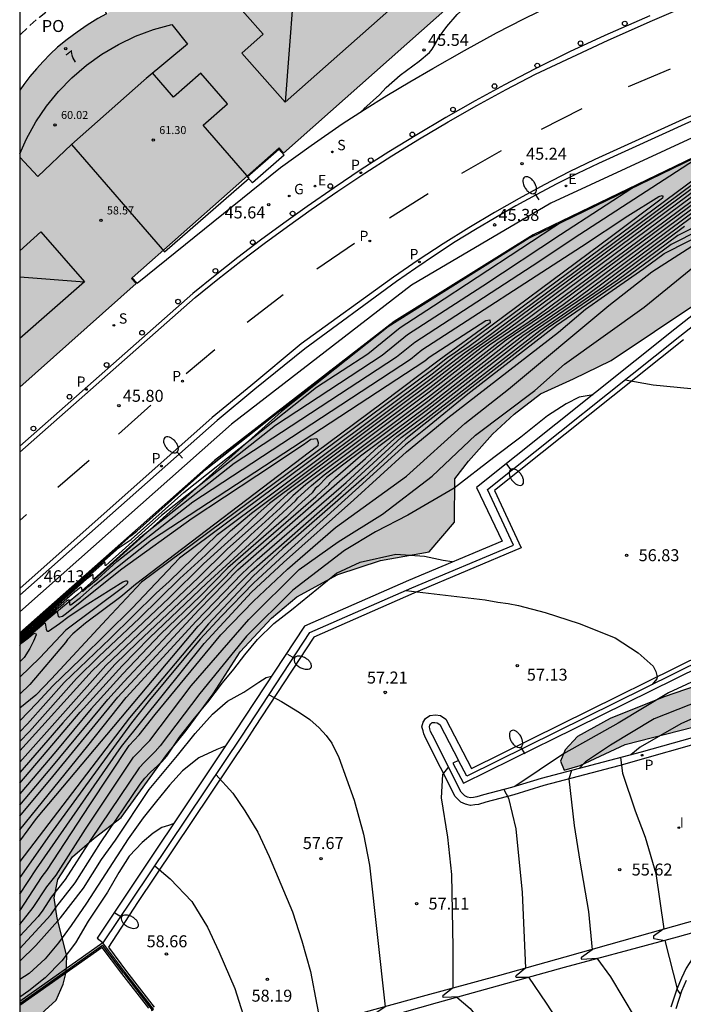
# Model space of a CAD drawing. Units: millimetres. Extents: x 580293 to 580644, y 4794040 to 4794291.
# Drawn here: x 580294 to 580336, y 4794084 to 4794146 of the extents above; entities that cross this region are included whole.
import ezdxf
from ezdxf.enums import TextEntityAlignment as Align

# ---------------------------------------------------------------- set-up
doc = ezdxf.new("R2010")
doc.units = ezdxf.units.MM
doc.linetypes.add('TRAZOS_NORMALES', pattern=[0.75, 0.5, -0.25])
for name, color, linetype in [('010106', 9, 'Continuous'), ('020104', 34, 'Continuous'), ('020204', 9, 'Continuous'), ('020308', 9, 'Continuous'), ('060108', 9, 'Continuous'), ('060113', 4, 'Continuous'), ('070105', 6, 'Continuous'), ('070108', 9, 'VALLA'), ('070111', 6, 'Continuous'), ('080101', 9, 'Continuous'), ('080109', 9, 'Continuous'), ('080110', 9, 'Continuous'), ('080121', 9, 'TRAZOS_NORMALES'), ('080201', 9, 'Continuous'), ('080202', 9, 'Continuous'), ('080301', 9, 'Continuous'), ('080303', 9, 'Continuous'), ('080308', 9, 'Continuous'), ('100105', 3, 'Continuous'), ('100106', 63, 'Continuous'), ('100107', 3, 'Continuous'), ('210203', 4, 'Continuous'), ('210204', 9, 'Continuous'), ('210205', 4, 'Continuous'), ('210303', 4, 'Continuous'), ('210304', 9, 'Continuous'), ('210305', 4, 'Continuous'), ('220108', 1, 'Continuous'), ('220205', 1, 'Continuous'), ('220207', 9, 'Continuous'), ('220305', 1, 'Continuous'), ('220307', 9, 'Continuous'), ('230204', 9, 'Continuous'), ('230304', 9, 'Continuous'), ('250202', 9, 'Continuous'), ('260101', 9, 'Continuous'), ('260202', 9, 'Continuous'), ('270204', 9, 'Continuous'), ('270304', 9, 'Continuous'), ('990501', 21, 'Continuous'), ('990504', 63, 'Continuous')]:
    doc.layers.add(name, color=color, linetype=linetype)
doc.layers.add('020105', color=24, linetype='Continuous', lineweight=30)
doc.layers.add('080111', color=7, linetype='Continuous', lineweight=30)
doc.styles.add('ARIAL', font='ARIAL.TTF', dxfattribs={"height": 1})
doc.styles.add('ARIALI', font='ARIALI.TTF', dxfattribs={"height": 1})
doc.styles.add('ROMANS', font='romans__.ttf', dxfattribs={"height": 1})
doc.linetypes.add('VALLA', pattern='A,1,[200,DONOSTI.shx,S=0.1,R=0,X=0,Y=0],1', length=2)

# ---------------------------------------------------------------- blocks, each defined once
blk = doc.blocks.new('COTAPU')
blk.add_circle((0, 0), 0.075)
blk = doc.blocks.new('BloquePortal')
blk.add_circle((0, 0), 0.075)
at = {"flags": 5}
blk.add_attdef('INDICE', text='', height=0.75, dxfattribs=at).set_placement((0, 0), align=Align.MIDDLE_CENTER)
blk = doc.blocks.new('REGAS')
blk.add_circle((0, 0), 0.055)
blk = doc.blocks.new('REGELE')
blk.add_circle((0, 0), 0.055)
blk = doc.blocks.new('HUEPIV')
blk.add_circle((0, 0), 0.145)
blk = doc.blocks.new('SANEA')
blk.add_circle((0, 0), 0.055)
blk = doc.blocks.new('PLUVI3')
blk.add_circle((0, 0), 0.055)
blk = doc.blocks.new('REGALU')
blk.add_circle((0, 0), 0.055)
blk = doc.blocks.new('PLUVI2')
blk.add_circle((0, 0), 0.055)
blk = doc.blocks.new('FAREDI')
blk.add_line((0, 0), (0.5, 0))
blk.add_lwpolyline([(0.5, 0, 0.159986), (0.538, -0.117, 0.106322), (0.675, -0.238, 0.071006), (0.858, -0.309, 0.057309), (1.099, -0.337, 0.057309), (1.339, -0.309, 0.071006), (1.522, -0.238, 0.106322), (1.659, -0.117, 0.159986), (1.697, 0, 0.159986), (1.659, 0.117, 0.106322), (1.522, 0.238, 0.071006), (1.339, 0.309, 0.057309), (1.099, 0.337, 0.057309), (0.858, 0.309, 0.071006), (0.675, 0.238, 0.106322), (0.538, 0.117, 0.159986)], format="xyb", close=True)
blk = doc.blocks.new('REIND')
blk.add_circle((0, 0), 0.055)
blk = doc.blocks.new('PUNTO')
blk.add_circle((0, 0), 0.075)

msp = doc.modelspace()

# ---------------------------------------------------------------- hatches: boundary and pattern name
at = {"layer": '990501'}
msp.add_hatch(color=256, dxfattribs=at).paths.add_polyline_path([(580294.211, 4794141.183), (580294.467, 4794141.54), (580294.853, 4794142.04), (580295.258, 4794142.525), (580295.68, 4794142.994), (580296.12, 4794143.448), (580296.575, 4794143.885), (580297.181, 4794144.373), (580297.807, 4794144.836), (580298.451, 4794145.272), (580299.113, 4794145.681), (580299.786, 4794146.058), (580300.474, 4794146.407), (580301.176, 4794146.728), (580301.89, 4794147.019), (580298.897, 4794150.675), (580298.844, 4794150.741), (580317.293, 4794167.071), (580321.11, 4794170.452), (580321.794, 4794171.059), (580322.728, 4794170.09), (580323.038, 4794169.736), (580327.562, 4794164.566), (580331.362, 4794160.224), (580331.449, 4794160.276), (580333.764, 4794157.658), (580310.761, 4794137.243), (580310.475, 4794137.574), (580301.269, 4794129.438), (580301.222, 4794129.396), (580301.524, 4794129.066), (580294.211, 4794122.579)])
at = {"layer": '990504'}
msp.add_hatch(color=256, dxfattribs=at).paths.add_polyline_path([(580365.077, 4794150.082), (580365.711, 4794149.637), (580366.092, 4794149.108), (580367.407, 4794146.737), (580369.505, 4794143.167), (580370.515, 4794141.695), (580371.722, 4794140.926), (580373.353, 4794140.359), (580375.208, 4794139.969), (580376.912, 4794139.803), (580380.116, 4794140.072), (580385.95, 4794144.813), (580389.985, 4794148.542), (580391.057, 4794149.575), (580394.075, 4794151.721), (580395.469, 4794153.155), (580396.959, 4794155.418), (580397.872, 4794157.702), (580398.933, 4794160.513), (580400.199, 4794162.649), (580401.314, 4794164.734), (580402.7, 4794167.571), (580404.449, 4794172.69), (580405.051, 4794177.026), (580405.639, 4794179.257), (580406.554, 4794181.391), (580408.387, 4794184.883), (580409.351, 4794187.067), (580409.992, 4794188.849), (580410.487, 4794189.903), (580410.935, 4794190.507), (580411.71, 4794190.712), (580412.489, 4794190.315), (580413.146, 4794189.142), (580413.356, 4794187.49), (580413.047, 4794184.634), (580412.539, 4794181.45), (580411.809, 4794177.614), (580411.386, 4794172.754), (580409.844, 4794166.435), (580408.516, 4794162.045), (580407.628, 4794159.711), (580407.063, 4794157.729), (580405.527, 4794154.815), (580403.959, 4794153.178), (580402.413, 4794151.892), (580400.727, 4794148.853), (580400.309, 4794147.499), (580401.166, 4794146.552), (580402.118, 4794146.456), (580402.896, 4794146.31), (580404.202, 4794145.341), (580405.415, 4794143.446), (580405.695, 4794142.671), (580405.648, 4794142.07), (580405.107, 4794140.339), (580403.37, 4794137.449), (580401.33, 4794135.158), (580399.859, 4794133.898), (580396.992, 4794131.703), (580396.32, 4794130.948), (580396.099, 4794130.17), (580395.741, 4794127.038), (580395.696, 4794126.211), (580395.4, 4794125.383), (580394.327, 4794124.6), (580393.402, 4794124.345), (580391.751, 4794124.135), (580390.227, 4794123.425), (580390.008, 4794122.197), (580389.868, 4794120.444), (580389.451, 4794118.889), (580388.484, 4794117.281), (580385.691, 4794115.136), (580384.321, 4794113.751), (580383.124, 4794112.943), (580381.798, 4794112.66), (580380.197, 4794112.375), (580378.673, 4794111.665), (580377.855, 4794110.158), (580376.91, 4794109.101), (580373.709, 4794108.407), (580371.255, 4794108.368), (580369.801, 4794108.71), (580367.67, 4794108.948), (580366.368, 4794109.016), (580365.141, 4794109.034), (580362.812, 4794108.871), (580359.792, 4794107.202), (580350.563, 4794104.996), (580340.761, 4794102.361), (580332.184, 4794100.184), (580329.362, 4794098.865), (580328.362, 4794098.559), (580328.133, 4794099.134), (580328.43, 4794099.837), (580329.201, 4794100.668), (580331.249, 4794101.806), (580334.622, 4794103.153), (580338.045, 4794104.324), (580340.493, 4794105.365), (580342.516, 4794106.428), (580344.464, 4794107.34), (580347.313, 4794108.484), (580349.686, 4794109.549), (580350.481, 4794110.705), (580350.744, 4794112.76), (580350.333, 4794114.737), (580349.144, 4794116.807), (580347.049, 4794119.851), (580346.013, 4794121.448), (580344.242, 4794124.693), (580342.904, 4794126.589), (580341.841, 4794128.511), (580340.556, 4794129.806), (580338.829, 4794129.772), (580336.736, 4794127.882), (580331.297, 4794124.245), (580328.949, 4794123.105), (580326.876, 4794122.167), (580325.23, 4794120.88), (580323.86, 4794119.62), (580322.367, 4794117.934), (580321.497, 4794116.827), (580321.487, 4794114.122), (580319.895, 4794112.26), (580316.842, 4794111.717), (580314.168, 4794110.825), (580311.596, 4794109.433), (580310.001, 4794108.098), (580308.035, 4794105.983), (580306.347, 4794103.344), (580304.657, 4794101.056), (580303.438, 4794099.546), (580300.58, 4794095.598), (580298.885, 4794094.311), (580297.514, 4794093.126), (580296.595, 4794091.719), (580296.376, 4794090.566), (580296.559, 4794089.289), (580297.173, 4794086.914), (580297.129, 4794085.912), (580296.933, 4794085.159), (580296.488, 4794084.156), (580295.068, 4794082.846), (580294.21, 4794082.227), (580294.211, 4794106.575), (580297.856, 4794109.579), (580310.639, 4794121.043), (580317.327, 4794126.364), (580326.169, 4794131.919), (580337.254, 4794137.292), (580348.926, 4794142.695), (580357.434, 4794146.142), (580359.549, 4794147.632), (580361.982, 4794149.425), (580362.988, 4794149.968), (580364.26, 4794150.343)])

# ---------------------------------------------------------------- linework, layer by layer
at = {"layer": '010106', "flags": 128}
msp.add_lwpolyline([(580294.209, 4794040.274), (580644.199, 4794040.266), (580644.205, 4794290.259), (580294.215, 4794290.267)], close=True, dxfattribs=at)
at = {"layer": '020104', "flags": 128}
for points, elevation in [([(580315.629, 4794139.856), (580315.771, 4794139.976), (580315.791, 4794140.028), (580316.769, 4794140.892), (580317.195, 4794141.354), (580318.063, 4794142.138), (580319.256, 4794143.013), (580319.91, 4794143.556), (580320.073, 4794143.768), (580320.261, 4794144.073), (580320.473, 4794144.473), (580321.001, 4794145.182), (580321.652, 4794145.929), (580322.065, 4794146.322), (580323.696, 4794148.23), (580324.621, 4794149.236), (580325.412, 4794150.245)], 45.5), ([(580294.211, 4794100.979), (580294.695, 4794101.47), (580296.995, 4794104.053), (580299.89, 4794106.823), (580302.778, 4794109.659), (580303.575, 4794110.386), (580306.616, 4794113.348), (580320.072, 4794123.402), (580321.573, 4794124.571), (580322.409, 4794125.144), (580340.169, 4794138.329)], 48.5), ([(580294.211, 4794100.368), (580294.822, 4794100.996), (580297.769, 4794104.318), (580299.182, 4794105.692), (580301.733, 4794108.094), (580304.26, 4794110.577), (580305.86, 4794112.035), (580307.428, 4794113.562), (580308.745, 4794114.686), (580320.028, 4794123.115), (580322.099, 4794124.728), (580323.251, 4794125.518), (580339.743, 4794137.762)], 49), ([(580337.668, 4794137.543), (580329.351, 4794132.136), (580326.346, 4794130.157), (580318.984, 4794125.385), (580317.838, 4794124.45), (580307.659, 4794117.786), (580301.708, 4794113.086), (580298.881, 4794110.559), (580298.825, 4794110.548), (580298.816, 4794110.803), (580298.769, 4794110.817), (580298.41, 4794110.54), (580294.711, 4794107.256), (580294.211, 4794106.856)], 48.5), ([(580339.318, 4794137.195), (580324.094, 4794125.893), (580322.624, 4794124.884), (580319.983, 4794122.828), (580309.888, 4794115.286), (580309.163, 4794114.666), (580308.145, 4794113.683), (580305.743, 4794111.494), (580303.576, 4794109.366), (580298.75, 4794104.787), (580294.211, 4794099.773)], 49.5), ([(580338.467, 4794136.061), (580325.778, 4794126.641), (580323.674, 4794125.198), (580319.893, 4794122.254), (580312.167, 4794116.482), (580311.339, 4794115.764), (580310.553, 4794114.998), (580308.706, 4794113.327), (580307.261, 4794111.909), (580301.592, 4794106.576), (580300.18, 4794105.192), (580296.906, 4794101.531), (580294.211, 4794098.414)], 50.5), ([(580341.972, 4794135.368), (580335.488, 4794132.092), (580331.675, 4794129.261), (580327.35, 4794126.294), (580319.565, 4794120.234), (580318.433, 4794119.334), (580315.824, 4794116.913), (580310.713, 4794112.465), (580308.848, 4794110.731), (580306.054, 4794107.73), (580301.1, 4794101.844), (580294.21, 4794092.85)], 54), ([(580294.211, 4794097.754), (580298.001, 4794102.193), (580300.631, 4794105.109), (580302.358, 4794106.867), (580305.944, 4794110.281), (580309.104, 4794113.179), (580310.189, 4794114.245), (580311.516, 4794115.44), (580311.65, 4794115.634), (580312.508, 4794116.412), (580313.308, 4794117.081), (580319.848, 4794121.967), (580324.199, 4794125.354), (580326.621, 4794127.015), (580338.041, 4794135.494)], 51), ([(580333.019, 4794135.306), (580328.138, 4794132.132), (580323.256, 4794128.916), (580318.526, 4794125.85), (580316.945, 4794124.561), (580310.247, 4794120.176), (580303.104, 4794114.535), (580299.604, 4794111.399), (580299.576, 4794111.395), (580299.565, 4794111.571), (580299.547, 4794111.597), (580299.521, 4794111.596), (580294.698, 4794107.335), (580294.211, 4794106.939)], 49), ([(580342.098, 4794135.08), (580335.063, 4794131.525), (580332.517, 4794129.634), (580327.875, 4794126.451), (580322.316, 4794122.135), (580319.661, 4794119.956), (580318.414, 4794118.961), (580310.806, 4794112.061), (580308.879, 4794110.288), (580306.854, 4794108.19), (580305.539, 4794106.787), (580302.354, 4794102.95), (580301.23, 4794101.526), (580296.072, 4794094.488), (580294.21, 4794091.833)], 54.5), ([(580337.616, 4794134.927), (580327.463, 4794127.39), (580324.724, 4794125.511), (580319.803, 4794121.68), (580314.448, 4794117.679), (580313.459, 4794116.906), (580312.935, 4794116.379), (580312.746, 4794116.217), (580312.557, 4794115.96), (580311.671, 4794115.162), (580310.947, 4794114.451), (580307.261, 4794111.243), (580305.536, 4794109.476), (580303.035, 4794107.087), (580300.676, 4794104.598), (580298.699, 4794102.407), (580296.484, 4794099.739), (580294.211, 4794097.076)], 51.5), ([(580294.211, 4794106.769), (580294.724, 4794107.178), (580296.473, 4794108.73), (580297.676, 4794109.77), (580298.028, 4794110.046), (580298.075, 4794110.031), (580298.129, 4794109.817), (580298.145, 4794109.797), (580298.193, 4794109.792), (580298.539, 4794110.101), (580299.12, 4794110.567), (580300.312, 4794111.638), (580305.071, 4794115.396), (580318.731, 4794124.339), (580319.442, 4794124.919), (580329.437, 4794131.396), (580332.36, 4794133.307), (580334.298, 4794134.526), (580334.496, 4794134.586), (580334.556, 4794134.534), (580334.535, 4794134.421), (580331.406, 4794132.074), (580321.566, 4794124.77), (580321.048, 4794124.414), (580320.117, 4794123.689), (580304.237, 4794111.848), (580301.267, 4794108.714), (580298.047, 4794105.551), (580296.281, 4794103.856), (580295.291, 4794102.756), (580294.211, 4794101.66)], 48), ([(580294.211, 4794096.364), (580296.232, 4794098.763), (580299.73, 4794102.995), (580300.735, 4794104.099), (580303.786, 4794107.372), (580305.179, 4794108.715), (580307.942, 4794111.512), (580312.79, 4794115.722), (580313.154, 4794116.079), (580313.598, 4794116.48), (580313.693, 4794116.609), (580314.014, 4794116.908), (580315.587, 4794118.277), (580319.758, 4794121.393), (580325.249, 4794125.667), (580328.305, 4794127.764), (580337.19, 4794134.36)], 52), ([(580294.21, 4794094.836), (580298.487, 4794100.088), (580300.893, 4794103.124), (580305.288, 4794107.913), (580308.166, 4794110.896), (580309.111, 4794111.766), (580314.681, 4794116.597), (580316.267, 4794118.071), (580317.871, 4794119.475), (580319.669, 4794120.819), (580326.3, 4794125.981), (580329.99, 4794128.513), (580336.339, 4794133.226)], 53), ([(580294.211, 4794107.015), (580294.685, 4794107.413), (580300.454, 4794112.533), (580301.197, 4794113.031), (580304.5, 4794115.982), (580312.835, 4794122.565), (580316.053, 4794124.672), (580318.068, 4794126.316), (580320.166, 4794127.676), (580328.371, 4794133.069)], 49.5), ([(580294.21, 4794094.124), (580295.272, 4794095.535), (580305.414, 4794107.59), (580308.066, 4794110.356), (580308.757, 4794111.047), (580314.383, 4794115.971), (580318.138, 4794119.412), (580319.624, 4794120.532), (580326.825, 4794126.137), (580330.832, 4794128.887), (580335.914, 4794132.659)], 53.5), ([(580294.21, 4794089.748), (580295.623, 4794091.9), (580295.913, 4794092.269), (580298.605, 4794096.401), (580301.072, 4794100.109), (580301.382, 4794100.457), (580301.703, 4794100.786), (580302.702, 4794102.064), (580306.836, 4794107.049), (580308.866, 4794109.159), (580311.006, 4794111.172), (580314.027, 4794113.788), (580318.478, 4794116.997), (580322.131, 4794120.305), (580324.868, 4794122.457), (580331.154, 4794127.687), (580333.866, 4794129.802), (580336.362, 4794131.423)], 55.5), ([(580294.21, 4794088.887), (580295.065, 4794089.954), (580295.908, 4794091.254), (580296.488, 4794091.992), (580298.347, 4794094.875), (580301.357, 4794099.382), (580302.381, 4794100.419), (580304.973, 4794103.852), (580308.585, 4794108.017), (580311.743, 4794111.148), (580314.193, 4794112.871), (580316.959, 4794114.607), (580320.084, 4794117), (580322.796, 4794119.573), (580326.525, 4794122.369), (580328.387, 4794124.019), (580333.387, 4794127.595), (580336.543, 4794130.162)], 56), ([(580332.184, 4794123.035), (580333.935, 4794122.716), (580336.299, 4794122.5)], 56.5), ([(580330.174, 4794122.099), (580329.303, 4794121.949), (580328.481, 4794121.532), (580327.322, 4794120.786), (580325.633, 4794119.431), (580323.955, 4794118.174), (580321.458, 4794116.245), (580318.559, 4794114.544), (580316.529, 4794113.502), (580314.584, 4794112.328), (580311.35, 4794109.849), (580308.434, 4794106.974), (580305.509, 4794103.382), (580303.027, 4794100.099), (580302.714, 4794099.735), (580302.03, 4794099.075), (580301.708, 4794098.721), (580298.663, 4794094.218), (580297.063, 4794091.715), (580296.193, 4794090.608), (580295.661, 4794089.786), (580295.369, 4794089.392), (580294.21, 4794088.164)], 56.5), ([(580319.57, 4794120.238), (580319.57, 4794120.238)], 54), ([(580294.211, 4794106.614), (580294.75, 4794107.022), (580296.155, 4794108.269), (580296.477, 4794108.534), (580296.544, 4794108.532), (580296.565, 4794108.506), (580296.63, 4794108.191), (580296.685, 4794108.168), (580296.737, 4794108.168), (580296.889, 4794108.223), (580297.145, 4794108.406), (580299.067, 4794109.963), (580300.613, 4794111.184), (580305.021, 4794114.367), (580309.093, 4794117.034), (580312.013, 4794118.971), (580312.463, 4794119.307), (580312.856, 4794119.363), (580312.931, 4794119.112), (580312.913, 4794118.893), (580301.466, 4794110.212), (580300.561, 4794109.426), (580298.345, 4794107.781), (580297.534, 4794107.108), (580297.201, 4794106.748), (580297.082, 4794106.573), (580294.846, 4794103.928), (580294.211, 4794103.335)], 47), ([(580311.604, 4794115.57), (580311.604, 4794115.57)], 51), ([(580294.21, 4794087.382), (580296.161, 4794089.508), (580296.478, 4794089.962), (580297.687, 4794091.514), (580299.277, 4794094.002), (580301.769, 4794097.692), (580302.055, 4794098.069), (580302.395, 4794098.418), (580303.123, 4794099.082), (580303.437, 4794099.447), (580304.23, 4794100.645), (580305.177, 4794101.827), (580306.012, 4794102.823), (580306.926, 4794104.04), (580307.636, 4794104.892), (580308.322, 4794105.793), (580309.116, 4794106.755), (580310.141, 4794107.754), (580311.251, 4794108.621), (580314.073, 4794110.914), (580315.572, 4794111.613), (580317.811, 4794112.099), (580319.606, 4794111.976), (580320.771, 4794111.728), (580321.328, 4794111.646)], 57), ([(580294.211, 4794106.55), (580294.763, 4794106.945), (580295.738, 4794107.791), (580295.772, 4794107.795), (580295.812, 4794107.777), (580295.87, 4794107.407), (580295.917, 4794107.296), (580295.961, 4794107.276), (580296.025, 4794107.274), (580296.716, 4794107.761), (580297.307, 4794108.228), (580298.475, 4794108.992), (580300.67, 4794110.369), (580300.877, 4794110.436), (580300.923, 4794110.436), (580300.965, 4794110.405), (580300.97, 4794110.302), (580300.954, 4794110.255), (580300.752, 4794110.063), (580297.1, 4794107.346), (580295.464, 4794105.61), (580294.211, 4794104.399)], 46.5), ([(580318.42, 4794109.829), (580323.414, 4794109.246), (580324.203, 4794109.105), (580324.846, 4794109.024), (580325.501, 4794108.882), (580327.176, 4794108.456), (580329.301, 4794107.753), (580331.56, 4794106.856), (580333.007, 4794105.931), (580333.933, 4794105.088), (580334.102, 4794104.753), (580334.202, 4794104.418), (580334.169, 4794104.301), (580333.869, 4794103.927)], 57), ([(580294.211, 4794106.376), (580294.268, 4794106.461), (580294.352, 4794106.542), (580294.766, 4794106.865), (580295.054, 4794107.112), (580295.206, 4794107.156), (580295.249, 4794107.043), (580295.079, 4794106.65), (580294.851, 4794106.188), (580294.484, 4794105.627), (580294.211, 4794105.356)], 46), ([(580340.282, 4794105.895), (580334.905, 4794103.404), (580331.752, 4794101.508), (580328.309, 4794099.598), (580325.269, 4794097.54)], 56.5), ([(580339.051, 4794103.765), (580334.014, 4794101.787), (580331.256, 4794100.134), (580329.698, 4794099.097), (580329.309, 4794098.678)], 56), ([(580338.705, 4794102.822), (580335.678, 4794101.469), (580333.119, 4794100.017), (580332.551, 4794099.535)], 55.5), ([(580307.089, 4794100.07), (580306.581, 4794099.862), (580305.445, 4794099.334), (580304.431, 4794098.528), (580303.612, 4794097.627), (580302.794, 4794096.629), (580301.964, 4794095.57), (580301.014, 4794094.255), (580298.407, 4794090.229), (580297.445, 4794088.83), (580296.652, 4794087.735), (580295.809, 4794086.736), (580294.796, 4794085.823), (580294.21, 4794085.444)], 58), ([(580321.095, 4794098.777), (580320.725, 4794098.289), (580320.637, 4794096.822), (580321.051, 4794094.364), (580321.294, 4794092.026), (580321.368, 4794087.458), (580321.371, 4794084.902)], 57), ([(580331.893, 4794099.361), (580332.018, 4794098.388), (580332.813, 4794096.024), (580333.44, 4794094.368), (580334.107, 4794092.082), (580334.612, 4794088.619), (580333.956, 4794088.156), (580333.956, 4794088.045), (580333.984, 4794088.02), (580334.676, 4794087.88), (580335.458, 4794084.782), (580335.656, 4794084.506)], 55.5), ([(580306.522, 4794098.286), (580307.578, 4794097.116), (580308.324, 4794096.018), (580309.155, 4794094.677), (580309.855, 4794093.154), (580311.317, 4794089.696), (580311.909, 4794087.87), (580312.441, 4794085.946), (580312.852, 4794083.864), (580313.11, 4794082.459)], 58), ([(580328.825, 4794098.55), (580328.652, 4794098.016), (580328.982, 4794095.104), (580329.345, 4794092.852), (580329.896, 4794089.717), (580330.116, 4794087.294), (580329.453, 4794086.83), (580329.422, 4794086.803), (580329.434, 4794086.742), (580329.468, 4794086.727), (580330.41, 4794086.787), (580331.264, 4794085.616), (580333.577, 4794081.715), (580334.823, 4794080.166), (580335.365, 4794079.822)], 56), ([(580324.582, 4794097.351), (580324.859, 4794096.804), (580325.331, 4794094.88), (580325.717, 4794090.907), (580325.936, 4794086.158), (580325.339, 4794085.674), (580325.309, 4794085.633), (580325.35, 4794085.59), (580326.121, 4794085.589), (580327.221, 4794083.96), (580329.312, 4794080.772), (580330.877, 4794078.508)], 56.5), ([(580303.841, 4794095.197), (580303.542, 4794095.089), (580303.119, 4794094.965), (580302.575, 4794094.623), (580301.9, 4794094.037), (580301.068, 4794093.172), (580300.42, 4794092.151), (580299.724, 4794090.923), (580298.51, 4794089.098), (580297.718, 4794087.736), (580296.852, 4794086.616), (580295.816, 4794085.545), (580294.79, 4794084.727), (580294.21, 4794084.339)], 58.5), ([(580302.693, 4794092.566), (580303.639, 4794091.745), (580305.016, 4794090.334), (580305.995, 4794088.716), (580306.706, 4794087.193), (580307.713, 4794084.884), (580308.602, 4794082.041), (580308.827, 4794080.446)], 58.5), ([(580321.326, 4794084.89), (580320.74, 4794084.424), (580320.735, 4794084.353), (580320.783, 4794084.333), (580321.786, 4794084.378)], 57), ([(580321.632, 4794084.335), (580322.468, 4794083.622), (580323.676, 4794082.127), (580324.668, 4794080.375), (580325.501, 4794078.659), (580326.442, 4794076.909)], 57)]:
    msp.add_lwpolyline(points, dxfattribs=dict(at, elevation=elevation))
at = {"layer": '020105', "flags": 128}
for points, elevation in [([(580338.892, 4794136.628), (580324.936, 4794126.267), (580323.149, 4794125.041), (580319.938, 4794122.541), (580311.027, 4794115.884), (580310.287, 4794115.21), (580309.496, 4794114.457), (580307.224, 4794112.411), (580305.419, 4794110.637), (580299.606, 4794105.127), (580294.211, 4794099.067)], 50), ([(580294.21, 4794090.803), (580295.256, 4794092.39), (580300.603, 4794100.043), (580305.779, 4794106.511), (580308.758, 4794109.714), (580310.759, 4794111.574), (580315.172, 4794115.519), (580318.468, 4794118.511), (580321.065, 4794120.646), (580328.009, 4794126.016), (580329.703, 4794127.455), (580330.88, 4794128.309), (580333.359, 4794130.009), (580334.637, 4794130.958), (580342.225, 4794134.792), (580342.461, 4794134.868), (580344.918, 4794135.88), (580347.102, 4794136.069), (580351.955, 4794135.825), (580353.087, 4794135.783), (580353.674, 4794135.698), (580353.878, 4794135.654), (580354.287, 4794135.506), (580355.428, 4794134.789)], 55), ([(580294.211, 4794095.691), (580296.291, 4794098.166), (580300.375, 4794103.146), (580305.453, 4794108.616), (580307.885, 4794111.125), (580315.898, 4794118.098), (580316.731, 4794118.877), (580319.714, 4794121.106), (580325.774, 4794125.824), (580329.148, 4794128.138), (580336.765, 4794133.793)], 52.5), ([(580294.211, 4794106.683), (580294.737, 4794107.101), (580296.118, 4794108.326), (580296.954, 4794108.984), (580297.195, 4794109.192), (580297.272, 4794109.238), (580297.306, 4794109.236), (580297.329, 4794108.99), (580297.364, 4794108.93), (580297.417, 4794108.93), (580298.023, 4794109.387), (580298.916, 4794110.19), (580302.483, 4794113.007), (580319.625, 4794124.229), (580319.9, 4794124.453), (580323.451, 4794126.755), (580323.693, 4794126.793), (580323.725, 4794126.614), (580320.523, 4794124.258), (580316.94, 4794121.569), (580301.858, 4794110.347), (580299.652, 4794108.02), (580296.212, 4794104.291), (580295.217, 4794103.277), (580294.211, 4794102.457)], 47.5), ([(580294.211, 4794107.101), (580294.672, 4794107.491), (580301.174, 4794113.261), (580301.551, 4794113.541), (580305.896, 4794117.43), (580313.755, 4794123.638), (580305.896, 4794117.43)], 50), ([(580314.64, 4794117), (580314.64, 4794117)], 52.5), ([(580294.21, 4794086.584), (580295.219, 4794087.566), (580296.763, 4794089.317), (580298.213, 4794091.162), (580299.333, 4794092.958), (580300.221, 4794094.188), (580302.322, 4794097.355), (580304.1, 4794099.485), (580305.223, 4794100.857), (580306.299, 4794102.087), (580307.236, 4794102.893), (580308.269, 4794103.464), (580309.207, 4794104.082), (580309.677, 4794104.367), (580310.006, 4794104.463)], 57.5), ([(580309.849, 4794103.298), (580310.629, 4794102.873), (580311.76, 4794102.189), (580312.405, 4794101.732), (580312.989, 4794101.214), (580313.44, 4794100.732), (580313.782, 4794100.261), (580314.224, 4794099.367), (580315.184, 4794096.694), (580315.778, 4794094.564), (580316.152, 4794092.615), (580317.136, 4794083.738), (580316.427, 4794083.24), (580316.412, 4794083.176), (580316.46, 4794083.134), (580317.285, 4794083.133), (580318.442, 4794081.988), (580320.53, 4794079.188), (580321.981, 4794076.565)], 57.5)]:
    msp.add_lwpolyline(points, dxfattribs=dict(at, elevation=elevation))
at = {"layer": '060108'}
for points in [[(580353.984, 4794146.493, 44.736), (580336.158, 4794139.168, 45.096), (580330.506, 4794136.595, 45.225), (580329.195, 4794135.966, 45.253), (580327.895, 4794135.314, 45.281), (580326.608, 4794134.639, 45.309), (580325.332, 4794133.94, 45.338), (580324.069, 4794133.219, 45.366), (580322.794, 4794132.459, 45.395), (580321.533, 4794131.676, 45.425), (580320.286, 4794130.87, 45.454), (580319.055, 4794130.041, 45.483), (580317.839, 4794129.19, 45.513), (580312.088, 4794124.982, 45.659), (580308.95, 4794122.455, 45.734), (580306.597, 4794120.476, 45.792), (580294.211, 4794109.541, 46.127)], [(580333.734, 4794145.852, 45.094), (580330.914, 4794144.616, 45.152), (580328.696, 4794143.586, 45.194), (580326.499, 4794142.513, 45.237), (580324.625, 4794141.532, 45.278), (580322.769, 4794140.517, 45.319), (580320.93, 4794139.47, 45.36), (580319.111, 4794138.392, 45.402), (580317.363, 4794137.317, 45.44), (580315.635, 4794136.211, 45.478), (580313.927, 4794135.075, 45.516), (580312.239, 4794133.91, 45.555), (580310.773, 4794132.861, 45.589), (580309.323, 4794131.79, 45.622), (580307.89, 4794130.697, 45.656), (580306.474, 4794129.581, 45.69), (580305.075, 4794128.444, 45.724), (580294.211, 4794118.882, 46.009)], [(580337.729, 4794100.966, 54.878), (580333.189, 4794099.704, 55.388), (580326.923, 4794098.047, 56.387), (580325.058, 4794097.475, 56.584), (580323.299, 4794097.017, 56.899), (580322.874, 4794096.885, 57.007), (580322.68, 4794096.862, 57.007), (580322.485, 4794096.832, 57.007), (580322.304, 4794096.874, 57.013), (580322.131, 4794096.953, 57.02), (580321.898, 4794097.19, 57.018), (580320.096, 4794100.752, 57.318), (580319.986, 4794100.996, 57.318), (580319.942, 4794101.155, 57.319), (580319.905, 4794101.285, 57.319), (580319.933, 4794101.379, 57.32), (580319.998, 4794101.48, 57.32), (580320.084, 4794101.546, 57.32), (580320.25, 4794101.561, 57.318), (580320.401, 4794101.54, 57.316), (580320.561, 4794101.433, 57.315), (580321.741, 4794099.174, 57.272)], [(580336.014, 4794085.381, 55.549), (580335.722, 4794084.708, 55.591), (580335.363, 4794083.608, 55.726)]]:
    msp.add_polyline3d(points, dxfattribs=at)
at = {"layer": '060113'}
for points in [[(580353.933, 4794146.827, 44.634), (580336.04, 4794139.46, 44.997), (580330.273, 4794136.848, 45.117), (580328.678, 4794136.064, 45.15), (580327.098, 4794135.249, 45.183), (580325.535, 4794134.402, 45.216), (580323.988, 4794133.525, 45.25), (580322.373, 4794132.564, 45.289), (580320.779, 4794131.569, 45.328), (580319.205, 4794130.541, 45.367), (580317.654, 4794129.481, 45.406), (580311.857, 4794125.283, 45.547), (580308.716, 4794122.652, 45.621), (580306.281, 4794120.668, 45.687), (580294.211, 4794109.944, 46.01)], [(580294.211, 4794118.509, 45.902), (580305.226, 4794128.205, 45.62), (580306.647, 4794129.35, 45.583), (580308.084, 4794130.473, 45.547), (580309.539, 4794131.575, 45.51), (580311.009, 4794132.655, 45.473), (580312.495, 4794133.714, 45.437), (580314.164, 4794134.864, 45.402), (580315.852, 4794135.987, 45.367), (580317.559, 4794137.082, 45.332), (580319.283, 4794138.149, 45.297), (580321.074, 4794139.21, 45.259), (580322.884, 4794140.24, 45.222), (580324.713, 4794141.237, 45.185), (580326.559, 4794142.201, 45.148), (580331.126, 4794144.333, 45.056), (580333.895, 4794145.566, 44.987), (580336.681, 4794146.761, 44.919)], [(580335.844, 4794125.543, 56.321), (580323.981, 4794116.09, 56.7), (580325.668, 4794112.498, 56.976), (580318.937, 4794109.663, 57.003), (580312.661, 4794106.91, 57.051), (580308.928, 4794101.243, 57.633), (580308.447, 4794100.483, 57.763), (580301.606, 4794090.262, 58.693), (580299.77, 4794087.481, 58.753), (580300.909, 4794085.941, 58.726), (580302.64, 4794083.716, 58.979)], [(580337.955, 4794100.599, 54.761), (580331.779, 4794098.846, 55.513), (580327.076, 4794097.598, 56.201), (580325.2, 4794097.023, 56.398), (580323.438, 4794096.564, 56.714), (580322.987, 4794096.424, 56.823), (580322.764, 4794096.398, 56.825), (580322.487, 4794096.355, 56.83), (580322.172, 4794096.427, 56.849), (580321.877, 4794096.561, 56.87), (580321.532, 4794096.912, 56.887), (580319.693, 4794100.549, 57.197), (580319.563, 4794100.836, 57.202), (580319.51, 4794101.028, 57.207), (580319.437, 4794101.287, 57.222), (580319.524, 4794101.576, 57.236), (580319.67, 4794101.801, 57.241), (580319.928, 4794102, 57.24), (580320.283, 4794102.033, 57.225), (580320.594, 4794101.99, 57.209), (580320.944, 4794101.758, 57.182), (580322.557, 4794098.669, 57.109), (580326.313, 4794100.522, 57.141), (580351.695, 4794113.065, 56.862)], [(580383.129, 4794104.525, 50.919), (580376.694, 4794101.429, 51.419), (580374.522, 4794100.518, 51.774), (580372.704, 4794099.765, 51.893), (580371.179, 4794099.17, 52.038), (580367.137, 4794097.78, 52.378), (580360.333, 4794095.716, 53.074), (580354.672, 4794094.155, 53.574), (580347.96, 4794092.275, 54.127), (580345.342, 4794091.538, 54.416), (580342.815, 4794090.886, 54.699), (580341.085, 4794090.412, 54.842), (580340.521, 4794090.218, 54.937), (580340.564, 4794090.222, 54.887), (580337.509, 4794089.412, 55.192), (580332.912, 4794088.109, 55.674), (580328.402, 4794086.849, 56.202), (580324.295, 4794085.693, 56.654), (580319.446, 4794084.381, 57.173), (580315.887, 4794083.393, 57.63), (580313.884, 4794082.769, 57.896), (580312.221, 4794082.103, 58.066), (580310.321, 4794081.247, 58.286), (580307.867, 4794079.932, 58.625)], [(580318.205, 4794083.385, 57.384), (580320.417, 4794083.996, 57.115), (580323.801, 4794084.939, 56.736), (580328.384, 4794086.221, 56.224), (580332.426, 4794087.297, 55.701), (580335.46, 4794088.123, 55.389), (580338.456, 4794088.96, 55.118), (580338.139, 4794088.711, 55.175), (580337.595, 4794088.212, 55.231), (580337.166, 4794087.742, 55.284), (580336.742, 4794087.252, 55.347), (580336.391, 4794086.731, 55.425), (580336.021, 4794086.147, 55.475), (580335.717, 4794085.53, 55.505), (580335.416, 4794084.836, 55.548), (580335.046, 4794083.703, 55.685)]]:
    msp.add_polyline3d(points, dxfattribs=at)
at = {"layer": '070105'}
for points in [[(580302.471, 4794083.491, 59.366), (580302.522, 4794083.53, 59.366), (580302.601, 4794083.591, 59.366), (580300.812, 4794085.896, 58.884), (580299.421, 4794087.739, 58.86), (580294.21, 4794084.068, 59.463)], [(580302.311, 4794083.64, 59.331), (580300.618, 4794085.826, 58.884), (580299.39, 4794087.453, 58.862), (580294.21, 4794083.804, 59.216)]]:
    msp.add_polyline3d(points, dxfattribs=at)
at = {"layer": '070108'}
for points in [[(580294.21, 4794083.932, 59.336), (580299.404, 4794087.591, 59.336)], [(580300.715, 4794085.854, 58.884), (580299.404, 4794087.591, 58.861)], [(580300.715, 4794085.854, 58.884), (580302.522, 4794083.53, 59.366)]]:
    msp.add_polyline3d(points, dxfattribs=at)
at = {"layer": '070111'}
for points in [[(580362.552, 4794149.574, 44.741), (580360.929, 4794148.734, 44.694), (580355.84, 4794146.302, 44.748), (580354.17, 4794145.642, 44.769), (580350.856, 4794144.33, 44.812), (580339.416, 4794139.596, 45.066), (580327.529, 4794134.119, 45.343), (580318.775, 4794128.968, 45.531), (580307.493, 4794120.257, 45.821), (580297.929, 4794111.77, 46.092), (580294.211, 4794108.485, 46.175)], [(580362.552, 4794149.574, 44.741), (580362.99, 4794148.659, 44.826), (580354.372, 4794144.54, 44.854), (580349.614, 4794142.531, 46.854), (580338.286, 4794137.841, 48.432), (580326.414, 4794132.128, 49.709), (580317.704, 4794126.687, 49.897), (580306.422, 4794117.976, 50.187), (580301.64, 4794113.733, 50.323), (580294.211, 4794107.17, 50.49)]]:
    msp.add_polyline3d(points, dxfattribs=at)
at = {"layer": '080101'}
for points in [[(580301.947, 4794150.437, 58.474), (580321.652, 4794167.884, 58.474), (580330.532, 4794157.854, 58.474), (580310.868, 4794140.444, 58.474), (580308.144, 4794143.521, 58.474), (580309.485, 4794144.708, 58.977), (580306.036, 4794148.604, 58.977), (580304.645, 4794147.373, 58.413), (580301.947, 4794150.437, 58.474)], [(580294.211, 4794131.13, 58.776), (580295.546, 4794132.307, 58.133), (580298.272, 4794129.179, 58.592), (580294.211, 4794125.618, 58.776)]]:
    msp.add_polyline3d(points, dxfattribs=at)
at = {"layer": '080109'}
for points in [[(580311.586, 4794150.028, 62.008), (580310.868, 4794140.444, 58.474)], [(580294.211, 4794129.485, 59.949), (580298.272, 4794129.179, 58.592)]]:
    msp.add_polyline3d(points, dxfattribs=at)
at = {"layer": '080110'}
for points in [[(580294.211, 4794137.203, 58.623), (580294.633, 4794138.152, 58.623), (580295.215, 4794139.199, 58.623), (580295.888, 4794140.191, 58.623), (580296.645, 4794141.119, 58.623), (580297.482, 4794141.976, 58.623), (580298.392, 4794142.756, 58.623), (580299.367, 4794143.453, 58.623), (580300.4, 4794144.06, 58.623), (580301.482, 4794144.573, 58.623), (580302.606, 4794144.989, 58.623), (580303.762, 4794145.303, 58.623), (580304.738, 4794144.086, 58.623), (580302.144, 4794141.932, 58.623)], [(580297.46, 4794137.792, 61.399), (580303.295, 4794131.065, 61.399), (580308.608, 4794135.673, 61.399), (580305.719, 4794139.003, 61.399), (580307.246, 4794140.327, 61.399), (580305.573, 4794142.254, 61.399), (580303.853, 4794140.762, 61.399), (580302.537, 4794142.28, 61.399), (580297.46, 4794137.792, 61.399)], [(580297.46, 4794137.792, 58.623), (580295.351, 4794135.784, 58.623), (580294.211, 4794136.988, 58.623)]]:
    msp.add_polyline3d(points, dxfattribs=at)
at = {"layer": '080111'}
for points in [[(580327.562, 4794164.566, 45.283), (580331.362, 4794160.224, 45.286), (580331.449, 4794160.276, 45.299), (580333.764, 4794157.658, 45.39), (580310.761, 4794137.243, 45.69), (580310.475, 4794137.574, 45.701), (580301.269, 4794129.438, 45.824)], [(580299.645, 4794145.979, 47.025), (580299.113, 4794145.681, 47.019), (580298.451, 4794145.272, 47.016), (580297.807, 4794144.836, 47.014), (580297.181, 4794144.373, 47.012), (580296.575, 4794143.885, 47.01), (580296.12, 4794143.448, 47.01), (580295.68, 4794142.994, 47.01), (580295.258, 4794142.525, 47.01), (580294.853, 4794142.04, 47.01), (580294.467, 4794141.54, 47.011), (580294.274, 4794141.271, 47.011)], [(580294.274, 4794141.271, 47.011), (580294.211, 4794141.183, 47.011)], [(580301.269, 4794129.438, 45.824), (580301.222, 4794129.396, 45.825), (580301.524, 4794129.066, 45.826), (580294.211, 4794122.579, 46.024)]]:
    msp.add_polyline3d(points, dxfattribs=at)
at = {"layer": '080121'}
for points in [[(580294.212, 4794144.632, 51.124), (580294.296, 4794144.722, 51.124), (580294.864, 4794145.266, 51.124), (580295.46, 4794145.777, 51.124), (580296.083, 4794146.256, 51.124), (580296.731, 4794146.701, 51.124), (580297.402, 4794147.11, 51.124), (580298.094, 4794147.482, 51.124), (580298.805, 4794147.816, 51.124), (580299.645, 4794145.979, 51.124)], [(580294.211, 4794141.303, 51.124), (580294.274, 4794141.271, 51.124)]]:
    msp.add_polyline3d(points, dxfattribs=at)
at = {"layer": '100105'}
msp.add_polyline3d([(580301.269, 4794129.438, 45.824), (580301.568, 4794129.099, 45.833), (580310.575, 4794136.337, 45.636), (580312.482, 4794137.733, 45.579), (580314.43, 4794139.074, 45.523), (580315.826, 4794139.985, 45.493), (580317.241, 4794140.867, 45.463), (580318.674, 4794141.72, 45.433), (580320.124, 4794142.543, 45.403), (580322.1, 4794143.689, 45.361), (580324.106, 4794144.782, 45.319), (580325.837, 4794145.672, 45.286), (580327.588, 4794146.523, 45.253), (580329.358, 4794147.334, 45.22), (580333.904, 4794149.284, 45.13), (580343.389, 4794153.149, 44.948), (580334.235, 4794163.66, 45.121)], dxfattribs=at)
at = {"layer": '100106', "flags": 128}
for points in [[(580357.434, 4794146.142), (580348.926, 4794142.695), (580337.254, 4794137.292), (580326.169, 4794131.919), (580317.327, 4794126.364), (580310.639, 4794121.043), (580297.856, 4794109.579), (580294.211, 4794106.575)], [(580295.068, 4794082.846), (580296.488, 4794084.156), (580296.933, 4794085.159), (580297.129, 4794085.912), (580297.173, 4794086.914), (580296.559, 4794089.289), (580296.376, 4794090.566), (580296.595, 4794091.719), (580297.514, 4794093.126), (580298.885, 4794094.311), (580300.58, 4794095.598), (580303.438, 4794099.546), (580304.657, 4794101.056), (580306.347, 4794103.344), (580308.035, 4794105.983), (580310.001, 4794108.098), (580311.596, 4794109.433), (580314.168, 4794110.825), (580316.842, 4794111.717), (580319.895, 4794112.26), (580321.487, 4794114.122), (580321.497, 4794116.827), (580322.367, 4794117.934), (580323.86, 4794119.62), (580325.23, 4794120.88), (580326.876, 4794122.167), (580328.949, 4794123.105), (580331.297, 4794124.245), (580336.736, 4794127.882)], [(580338.045, 4794104.324), (580334.622, 4794103.153), (580331.249, 4794101.806), (580329.201, 4794100.668), (580328.43, 4794099.837), (580328.133, 4794099.134), (580328.362, 4794098.559), (580329.362, 4794098.865), (580332.184, 4794100.184), (580340.761, 4794102.361)]]:
    msp.add_lwpolyline(points, dxfattribs=at)
at = {"layer": '100107'}
for points in [[(580341.824, 4794131.328, 56.624), (580335.3, 4794126.205, 56.896), (580322.858, 4794116.291, 57.013), (580324.474, 4794112.93, 56.93), (580318.599, 4794110.457, 56.958), (580312.075, 4794107.595, 57.006), (580307.708, 4794100.966, 57.69), (580299.06, 4794088.035, 58.693), (580299.438, 4794087.751, 58.076), (580301.292, 4794090.472, 58.076), (580308.133, 4794100.693, 57.763), (580312.417, 4794107.196, 57.094), (580318.798, 4794109.995, 57.046), (580325.172, 4794112.679, 57.019), (580323.544, 4794116.151, 57.028), (580335.62, 4794125.773, 56.31), (580341.842, 4794130.658, 56.052)], [(580352.115, 4794112.938, 56.859), (580322.254, 4794098.193, 57.199), (580321.741, 4794099.174, 57.286), (580321.38, 4794099.003, 57.285), (580322.049, 4794097.75, 57.166), (580326.622, 4794099.999, 57.205), (580327.575, 4794100.463, 57.14), (580352.564, 4794112.803, 56.856)]]:
    msp.add_polyline3d(points, dxfattribs=at)
at = {"layer": '220108'}
for points in [[(580308.486, 4794135.765, 45.85), (580310.471, 4794137.489, 45.85)], [(580310.802, 4794137.115, 45.728), (580308.817, 4794135.391, 45.85)], [(580310.471, 4794137.489, 45.85), (580310.802, 4794137.115, 45.728)], [(580308.817, 4794135.391, 45.85), (580308.486, 4794135.765, 45.85)]]:
    msp.add_polyline3d(points, dxfattribs=at)
at = {"layer": '260101'}
for points in [[(580332.398, 4794141.431, 45.096), (580335.037, 4794142.535, 45.036)], [(580326.941, 4794138.753, 45.218), (580329.496, 4794140.04, 45.158)], [(580321.95, 4794135.993, 45.332), (580324.438, 4794137.403, 45.272)], [(580317.402, 4794133.189, 45.434), (580319.824, 4794134.711, 45.374)], [(580312.852, 4794129.985, 45.532), (580315.204, 4794131.612, 45.472)], [(580308.479, 4794126.641, 45.646), (580310.742, 4794128.391, 45.586)], [(580304.659, 4794123.431, 45.74), (580306.458, 4794124.934, 45.697)], [(580300.412, 4794119.63, 45.845), (580302.44, 4794121.457, 45.794)], [(580296.598, 4794116.306, 45.945), (580298.558, 4794117.994, 45.892)], [(580294.211, 4794114.213, 45.999), (580294.633, 4794114.6, 45.988)]]:
    msp.add_polyline3d(points, dxfattribs=at)

# ---------------------------------------------------------------- block references
at = {"layer": '020204', "rotation": 359.9987685839998}
for p in [(580319.574, 4794143.719, 45.536), (580325.719, 4794136.582, 45.243), (580309.834, 4794134.009, 45.644), (580323.994, 4794132.75, 45.379), (580300.429, 4794121.408, 45.804), (580332.279, 4794112.041, 56.826), (580295.469, 4794110.098, 46.134), (580325.418, 4794105.114, 57.128), (580317.134, 4794103.436, 57.213), (580313.114, 4794093.013, 57.666), (580331.845, 4794092.337, 55.624), (580319.101, 4794090.203, 57.11), (580303.416, 4794087.044, 58.659), (580309.747, 4794085.459, 58.186)]:
    msp.add_blockref('COTAPU', p, dxfattribs=at)
at = {"layer": '080201', "rotation": 359.9987685839998}
for p in [(580296.429, 4794139.015, 60.017), (580302.586, 4794138.066, 61.298), (580299.304, 4794133.028, 58.572)]:
    msp.add_blockref('PUNTO', p, dxfattribs=at)
at = {"layer": '080202', "rotation": 359.9987685839998}
msp.add_blockref('BloquePortal', (580297.096, 4794143.792), dxfattribs=at)
at = {"layer": '210203', "rotation": 359.9987685839998}
for p in [(580316.17, 4794131.738, 45.474), (580304.423, 4794122.952, 45.74)]:
    msp.add_blockref('PLUVI2', p, dxfattribs=at)
at = {"layer": '210204', "rotation": 359.9987685839998}
for p in [(580313.819, 4794137.323, 45.522), (580300.122, 4794126.45, 45.835)]:
    msp.add_blockref('SANEA', p, dxfattribs=at)
at = {"layer": '210205', "rotation": 359.9987685839998}
for p in [(580315.61, 4794136.017, 45.348), (580319.28, 4794130.424, 45.353), (580298.397, 4794122.432, 45.772), (580303.105, 4794117.629, 45.771), (580333.247, 4794099.502, 55.251)]:
    msp.add_blockref('PLUVI3', p, dxfattribs=at)
at = {"layer": '220205', "rotation": 359.9987685839998}
msp.add_blockref('REGELE', (580312.731, 4794135.179, 45.529), dxfattribs=at)
at = {"layer": '220207', "rotation": 359.9987685839998}
msp.add_blockref('REGALU', (580328.475, 4794135.19, 45.288), dxfattribs=at)
at = {"layer": '230204', "rotation": 359.9987685839998}
msp.add_blockref('REGAS', (580311.115, 4794134.561, 45.586), dxfattribs=at)
at = {"layer": '250202'}
for p, rotation in [((580326.795, 4794134.311, 45.323), 122.7878308963178), ((580304.419, 4794118.131, 45.862), 131.0732245670385), ((580324.695, 4794117.801, 56.606), 307.6929685782985), ((580311.001, 4794105.832, 57.214), 331.0637686075185), ((580325.909, 4794099.585, 57.119), 120.9949685889901), ((580300.167, 4794089.617, 58.596), 330.0129685879749)]:
    msp.add_blockref('FAREDI', p, dxfattribs=dict(at, rotation=rotation))
at = {"layer": '260202', "rotation": 359.9987685839998}
for p in [(580332.162, 4794145.373, 45.119), (580329.386, 4794144.134, 45.175), (580326.675, 4794142.738, 45.232), (580323.99, 4794141.446, 45.298), (580321.386, 4794139.98, 45.343), (580318.836, 4794138.418, 45.386), (580316.231, 4794136.801, 45.445), (580313.694, 4794135.181, 45.505), (580311.329, 4794133.462, 45.566), (580308.827, 4794131.656, 45.636), (580306.488, 4794129.867, 45.683), (580304.141, 4794127.939, 45.744), (580301.884, 4794125.986, 45.794), (580299.66, 4794123.968, 45.846), (580297.334, 4794121.977, 45.91), (580295.073, 4794119.984, 45.977)]:
    msp.add_blockref('HUEPIV', p, dxfattribs=at)
at = {"layer": '270204', "rotation": 359.9987685839998}
msp.add_blockref('REIND', (580335.555, 4794094.959, 55.193), dxfattribs=at)

# ---------------------------------------------------------------- texts
at = {"layer": '020308', "style": 'ARIAL'}
for s, p in [('45.54', (580319.824, 4794143.969, 45.535)), ('45.24', (580325.969, 4794136.832, 45.242)), ('45.64', (580307.061, 4794133.151, 45.643)), ('45.38', (580324.244, 4794133, 45.378)), ('45.80', (580300.679, 4794121.658, 45.803)), ('56.83', (580333.029, 4794111.666, 56.824)), ('46.13', (580295.719, 4794110.348, 46.133)), ('57.13', (580326.018, 4794104.178, 57.126)), ('57.21', (580315.988, 4794103.997, 57.211)), ('57.67', (580311.968, 4794093.621, 57.664)), ('55.62', (580332.595, 4794091.962, 55.622)), ('57.11', (580319.851, 4794089.828, 57.108)), ('58.66', (580302.17, 4794087.464, 58.657)), ('58.19', (580308.751, 4794084.055, 58.184))]:
    msp.add_text(s, height=0.75, rotation=359.99877, dxfattribs=at).set_placement(p)
at = {"layer": '080301', "insert": (580295.598, 4794145.589), "char_height": 0.75, "width": 1.82747, "attachment_point": 1, "rotation": 359.99877, "style": 'ARIAL'}
msp.add_mtext('PO', dxfattribs=at)
at = {"layer": '080303', "style": 'ARIAL'}
for s, p in [('60.02', (580296.804, 4794139.389, 60.015)), ('61.30', (580302.961, 4794138.441, 61.296)), ('58.57', (580299.679, 4794133.403, 58.57))]:
    msp.add_text(s, height=0.5, rotation=359.99877, dxfattribs=at).set_placement(p)
at = {"layer": '080308', "style": 'ARIALI'}
msp.add_text('7', height=0.75, rotation=37.68977, dxfattribs=at).set_placement((580297.508, 4794142.8))
at = {"layer": '210303', "style": 'ROMANS'}
for p in [(580315.517, 4794131.728, 45.473), (580303.77, 4794122.942, 45.739)]:
    msp.add_text('P', height=0.65, rotation=359.99877, dxfattribs=at).set_placement(p)
at = {"layer": '210304', "style": 'ROMANS'}
for p in [(580314.125, 4794137.429, 45.521), (580300.428, 4794126.556, 45.834)]:
    msp.add_text('S', height=0.65, rotation=359.99877, dxfattribs=at).set_placement(p)
at = {"layer": '210305', "style": 'ROMANS'}
for p in [(580314.986, 4794136.181, 45.347), (580318.656, 4794130.588, 45.352), (580297.773, 4794122.597, 45.771), (580302.481, 4794117.794, 45.77), (580333.4, 4794098.57, 55.249)]:
    msp.add_text('P', height=0.65, rotation=359.99877, dxfattribs=at).set_placement(p)
at = {"layer": '220305', "style": 'ROMANS'}
msp.add_text('E', height=0.65, rotation=359.99877, dxfattribs=at).set_placement((580312.912, 4794135.23, 45.528))
at = {"layer": '220307', "style": 'ROMANS'}
msp.add_text('E', height=0.65, rotation=359.99877, dxfattribs=at).set_placement((580328.622, 4794135.313, 45.287))
at = {"layer": '230304', "style": 'ROMANS'}
msp.add_text('G', height=0.65, rotation=359.99877, dxfattribs=at).set_placement((580311.421, 4794134.667, 45.585))
at = {"layer": '270304', "style": 'ROMANS'}
msp.add_text('I', height=0.65, rotation=359.99877, dxfattribs=at).set_placement((580335.61, 4794094.956, 55.191))

doc.saveas('drawing.dxf')
